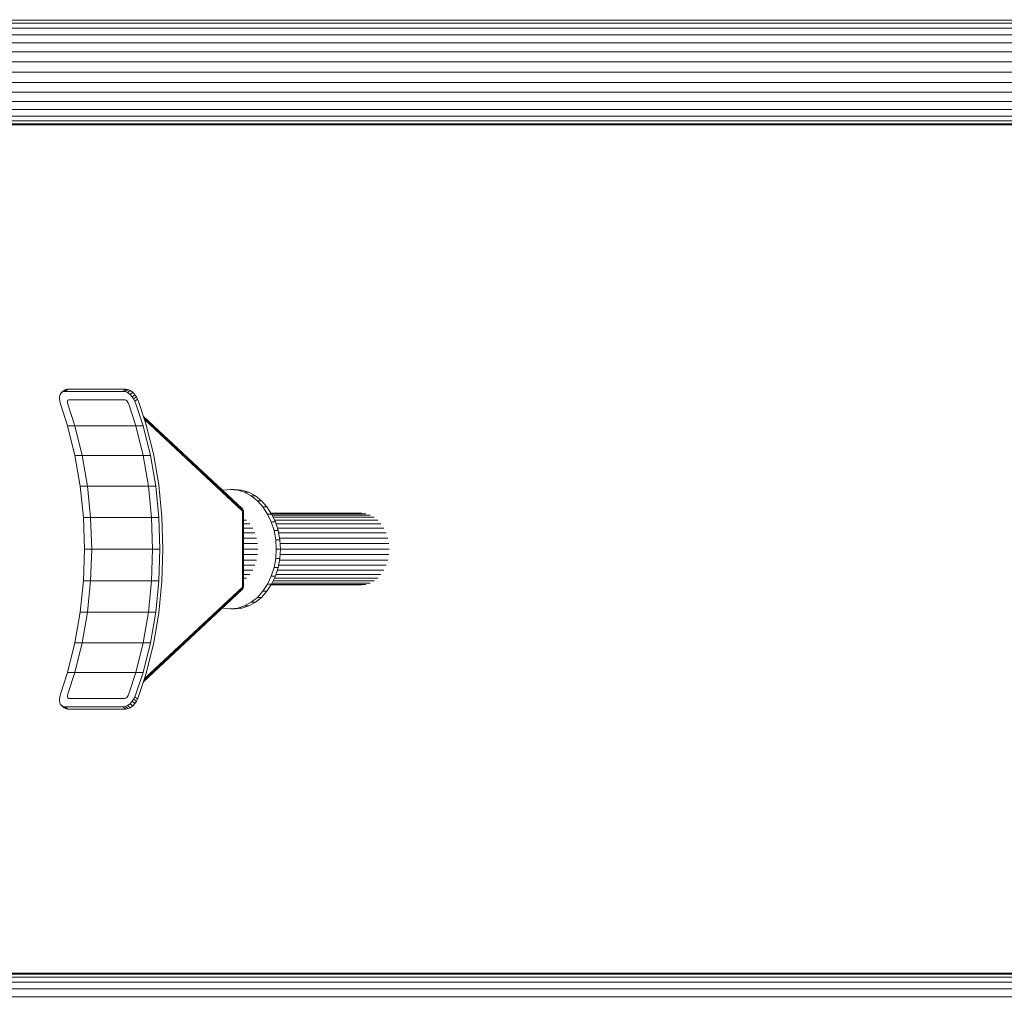
# Model space of a CAD drawing. Units: millimetres. Extents: x 89 to 20311, y 1677 to 24359.
# Drawn here: x 6246 to 7484, y 6560 to 7795 of the extents above; entities that cross this region are included whole.
import ezdxf

# ---------------------------------------------------------------- set-up
doc = ezdxf.new("R2010")
doc.units = ezdxf.units.MM
doc.layers.add('размер', color=92, linetype='Continuous', lineweight=15)
doc.styles.get("Standard").update_dxf_attribs({"font": 'txt.shx'})
doc.dimstyles.new('Размер М1.1', dxfattribs={"dimtxt": 300, "dimasz": 200, "dimexe": 1, "dimexo": 1, "dimgap": 50, "dimtad": 1, "dimdec": 0, "dimzin": 0, "dimtxsty": 'Standard', "dimcen": 2.5, "dimazin": 0, "dimtfac": 1, "dimtmove": 0, "dimatfit": 3, "dimfxl": 1, "dimtzin": 0, "dimarcsym": 0})

# ---------------------------------------------------------------- blocks, each defined once
blk = doc.blocks.new('A$C468aedd8')
at = {"color": 0, "linetype": 'Continuous', "lineweight": 0}
for p, q in [((-10623.4, 5103.5), (-9080.7, 5103.5)), ((-10639.2, 5093.6), (-9096.1, 5093.6)), ((-10631.6, 5099.7), (-9088.7, 5099.7)), ((-10645.8, 5085.3), (-9102.6, 5085.3)), ((-10651.2, 5075.2), (-9107.9, 5075.2)), ((-10655.2, 5063.8), (-9111.9, 5063.8)), ((-10657.7, 5051.3), (-9114.3, 5051.3)), ((-10658.5, 5038.3), (-9115.1, 5038.3)), ((-10657.7, 5025.3), (-9137.6, 5025.3)), ((-10655.2, 5012.9), (-9133.8, 5012.9)), ((-10651.2, 5001.4), (-9127.7, 5001.4)), ((-10645.8, 4991.3), (-9119.4, 4991.3)), ((-10639.2, 4983), (-9109.3, 4983)), ((-11483.7, 4971.8), (-9095.4, 4971.8)), ((-10631.6, 4976.9), (-9097.8, 4976.9)), ((-10623.4, 4973.1), (-9085.4, 4973.1)), ((-10614.9, 4971.8), (-9072.4, 4971.8)), ((-9890.4, 4971.8), (-9890.4, 4971.8)), ((-9890.2, 4971.8), (-9890.2, 4971.8)), ((-9889.9, 4971.8), (-9889.9, 4971.8)), ((-9889.3, 4971.8), (-9889.3, 4971.8)), ((-9888.5, 4971.8), (-9888.5, 4971.8)), ((-9887.5, 4971.8), (-9887.5, 4971.8)), ((-9886.4, 4971.8), (-9886.4, 4971.8)), ((-9885.1, 4971.8), (-9885.1, 4971.8)), ((-9883.8, 4971.8), (-9883.8, 4971.8)), ((-9860.9, 4971.8), (-9860.9, 4971.8)), ((-9859.6, 4971.8), (-9859.6, 4971.8)), ((-9858.3, 4971.8), (-9858.3, 4971.8)), ((-9857.2, 4971.8), (-9857.2, 4971.8)), ((-9856.2, 4971.8), (-9856.2, 4971.8)), ((-9855.4, 4971.8), (-9855.4, 4971.8)), ((-9854.9, 4971.8), (-9854.9, 4971.8)), ((-9854.5, 4971.8), (-9854.5, 4971.8)), ((-9854.4, 4971.8), (-9854.4, 4971.8)), ((-10391.4, 4629.8), (-10390.7, 4632.9)), ((-10389.1, 4635.1), (-10390.7, 4632.9)), ((-10389.1, 4635.1), (-10385.6, 4637.8)), ((-10389.1, 4635.1), (-10387, 4636.3)), ((-10387, 4636.3), (-10383.5, 4639)), ((-10384.4, 4636.7), (-10387, 4636.3)), ((-10385.6, 4637.8), (-10383.5, 4639)), ((-10384.4, 4636.7), (-10381, 4639.5)), ((-10311.5, 4636.7), (-10384.4, 4636.7)), ((-10381, 4639.5), (-10383.5, 4639)), ((-10381, 4639.5), (-10308.1, 4639.5)), ((-10311.5, 4636.7), (-10308.1, 4639.5)), ((-10311.5, 4636.7), (-10308.7, 4636.3)), ((-10308.7, 4636.3), (-10305.2, 4639)), ((-10305.8, 4635.1), (-10308.7, 4636.3)), ((-10308.1, 4639.5), (-10305.2, 4639)), ((-10305.8, 4635.1), (-10302.4, 4637.8)), ((-10305.8, 4635.1), (-10302.7, 4632.9)), ((-10302.4, 4637.8), (-10305.2, 4639)), ((-10302.7, 4632.9), (-10299.3, 4635.6)), ((-10300, 4629.8), (-10302.7, 4632.9)), ((-10302.4, 4637.8), (-10299.3, 4635.6)), ((-10300, 4629.8), (-10296.6, 4632.5)), ((-10296.6, 4632.5), (-10299.3, 4635.6)), ((-10296.6, 4632.5), (-10294.7, 4629.8)), ((-10391.4, 4629.8), (-10391.5, 4627.1)), ((-10391.1, 4624.3), (-10391.5, 4627.1)), ((-10391.1, 4624.3), (-10389.9, 4619.7)), ((-10389.9, 4619.7), (-10381.3, 4593.5)), ((-10381.5, 4624.4), (-10380.9, 4625.6)), ((-10381.5, 4624.4), (-10381.4, 4622.3)), ((-10380.6, 4619.3), (-10381.4, 4622.3)), ((-10380.9, 4625.6), (-10379.7, 4626)), ((-10309.2, 4626), (-10379.7, 4626)), ((-10307.8, 4625.6), (-10309.2, 4626)), ((-10307.8, 4625.6), (-10306.4, 4624.4)), ((-10306.4, 4624.4), (-10305.1, 4622.3)), ((-10304, 4619.3), (-10305.1, 4622.3)), ((-10300, 4629.8), (-10298.2, 4627.1)), ((-10298.2, 4627.1), (-10294.7, 4629.8)), ((-10296.7, 4624.3), (-10298.2, 4627.1)), ((-10296.7, 4624.3), (-10293.3, 4627)), ((-10294.9, 4619.7), (-10296.7, 4624.3)), ((-10286.3, 4593.5), (-10294.9, 4619.7)), ((-10293.3, 4627), (-10294.7, 4629.8)), ((-10293.3, 4627), (-10291.5, 4622.5)), ((-10282.8, 4595.9), (-10291.5, 4622.5)), ((-10372.1, 4593.5), (-10380.6, 4619.3)), ((-10304, 4619.3), (-10295.5, 4593.5)), ((-10161.7, 4489.3), (-10285.8, 4605.2)), ((-10161.2, 4487.9), (-10285.4, 4603.8)), ((-10161.2, 4486), (-10284.5, 4601.2)), ((-10282.8, 4595.9), (-10273.4, 4558)), ((-10372.1, 4593.5), (-10381.3, 4593.5)), ((-10381.3, 4593.5), (-10372.1, 4556.2)), ((-10295.5, 4593.5), (-10372.1, 4593.5)), ((-10295.5, 4593.5), (-10372.1, 4593.5)), ((-10362.9, 4556.2), (-10372.1, 4593.5)), ((-10295.5, 4593.5), (-10286.3, 4593.5)), ((-10286.3, 4556.2), (-10295.5, 4593.5)), ((-10277.1, 4556.2), (-10286.3, 4593.5)), ((-10273.4, 4558), (-10266.7, 4518.9)), ((-10372.1, 4556.2), (-10365.5, 4517.6)), ((-10362.9, 4556.2), (-10372.1, 4556.2)), ((-10286.3, 4556.2), (-10362.9, 4556.2)), ((-10356.3, 4517.6), (-10362.9, 4556.2)), ((-10286.3, 4556.2), (-10362.9, 4556.2)), ((-10286.3, 4556.2), (-10277.1, 4556.2)), ((-10279.7, 4517.6), (-10286.3, 4556.2)), ((-10277.1, 4556.2), (-10270.5, 4517.6)), ((-10365.5, 4517.6), (-10361.4, 4478.2)), ((-10356.3, 4517.6), (-10365.5, 4517.6)), ((-10279.7, 4517.6), (-10356.3, 4517.6)), ((-10356.3, 4517.6), (-10352.3, 4478.2)), ((-10279.7, 4517.6), (-10356.3, 4517.6)), ((-10279.7, 4517.6), (-10270.5, 4517.6)), ((-10279.7, 4517.6), (-10275.7, 4478.2)), ((-10266.5, 4478.2), (-10270.5, 4517.6)), ((-10266.7, 4518.9), (-10262.6, 4478.8)), ((-10185.3, 4512.5), (-10186.2, 4512.2)), ((-10176.3, 4513.4), (-10185.3, 4512.5)), ((-10167.3, 4512.5), (-10176.3, 4513.4)), ((-10171.2, 4513.4), (-10176.3, 4513.4)), ((-10171.2, 4513.4), (-10162.2, 4512.5)), ((-10158.6, 4509.7), (-10167.3, 4512.5)), ((-10162.2, 4512.5), (-10167.3, 4512.5)), ((-10162.2, 4512.5), (-10153.4, 4509.7)), ((-10150.2, 4505.2), (-10158.6, 4509.7)), ((-10153.4, 4509.7), (-10158.6, 4509.7)), ((-10153.4, 4509.7), (-10145.1, 4505.2)), ((-10142.5, 4499.1), (-10150.2, 4505.2)), ((-10145.1, 4505.2), (-10150.2, 4505.2)), ((-10145.1, 4505.2), (-10137.4, 4499.1)), ((-10135.7, 4491.4), (-10142.5, 4499.1)), ((-10137.4, 4499.1), (-10142.5, 4499.1)), ((-10137.4, 4499.1), (-10130.5, 4491.4)), ((-10161.7, 4489.3), (-10161.2, 4487.9)), ((-10161, 4488.4), (-10161.7, 4489.3)), ((-10161.2, 4486), (-10161.2, 4487.9)), ((-10161.2, 4487.9), (-10160.4, 4487)), ((-10161.2, 4486), (-10161.2, 4390.6)), ((-10161.2, 4486), (-10160.2, 4485.3)), ((-10161, 4488.4), (-10160.4, 4487)), ((-10160.2, 4486.2), (-10160.4, 4487)), ((-10160.4, 4487), (-10160.2, 4485.3)), ((-10160, 4484.7), (-10160.2, 4486.2)), ((-10160.2, 4485.3), (-10160.2, 4391.3)), ((-10160, 4484.7), (-10160.2, 4485.3)), ((-10160, 4484.7), (-10160, 4391.9)), ((-10129.8, 4482.4), (-10135.7, 4491.4)), ((-10130.5, 4491.4), (-10135.7, 4491.4)), ((-10130.5, 4491.4), (-10124.7, 4482.4)), ((-10011.5, 4483.3), (-10125.2, 4483.3)), ((-10361.4, 4478.2), (-10360.1, 4438.3)), ((-10352.3, 4478.2), (-10361.4, 4478.2)), ((-10275.7, 4478.2), (-10352.3, 4478.2)), ((-10352.3, 4478.2), (-10350.9, 4438.3)), ((-10275.7, 4478.2), (-10352.3, 4478.2)), ((-10275.7, 4478.2), (-10266.5, 4478.2)), ((-10275.7, 4478.2), (-10274.3, 4438.3)), ((-10265.1, 4438.3), (-10266.5, 4478.2)), ((-10262.6, 4478.8), (-10261.3, 4438.3)), ((-10156.1, 4474.7), (-10160, 4474.7)), ((-10125.1, 4472.4), (-10129.8, 4482.4)), ((-10124.7, 4482.4), (-10129.8, 4482.4)), ((-10121.6, 4461.5), (-10125.1, 4472.4)), ((-10119.9, 4472.4), (-10125.1, 4472.4)), ((-10006.1, 4482.7), (-10124.9, 4482.7)), ((-10124.7, 4482.4), (-10119.9, 4472.4)), ((-10000.8, 4481.1), (-10124, 4481.1)), ((-9995.8, 4478.4), (-10122.8, 4478.4)), ((-9991.2, 4474.7), (-10121, 4474.7)), ((-10119.9, 4472.4), (-10116.5, 4461.5)), ((-10152, 4470.1), (-10160, 4470.1)), ((-10148.4, 4464.8), (-10160, 4464.8)), ((-10145.6, 4458.7), (-10160, 4458.7)), ((-10119.5, 4450), (-10121.6, 4461.5)), ((-10116.5, 4461.5), (-10121.6, 4461.5)), ((-9987.1, 4470.1), (-10119.2, 4470.1)), ((-9983.6, 4464.8), (-10117.5, 4464.8)), ((-10116.5, 4461.5), (-10114.4, 4450)), ((-9980.8, 4458.7), (-10116, 4458.7)), ((-10143.5, 4452.2), (-10160, 4452.2)), ((-10118.8, 4438.3), (-10119.5, 4450)), ((-10114.4, 4450), (-10119.5, 4450)), ((-9978.7, 4452.2), (-10114.8, 4452.2)), ((-10114.4, 4450), (-10113.7, 4438.3)), ((-10360.1, 4438.3), (-10361.4, 4398.4)), ((-10350.9, 4438.3), (-10360.1, 4438.3)), ((-10350.9, 4438.3), (-10352.3, 4398.4)), ((-10274.3, 4438.3), (-10350.9, 4438.3)), ((-10274.3, 4438.3), (-10350.9, 4438.3)), ((-10274.3, 4438.3), (-10275.7, 4398.4)), ((-10274.3, 4438.3), (-10265.1, 4438.3)), ((-10266.5, 4398.4), (-10265.1, 4438.3)), ((-10261.3, 4438.3), (-10262.6, 4397.8)), ((-10142.3, 4445.3), (-10160, 4445.3)), ((-10141.9, 4438.3), (-10160, 4438.3)), ((-10119.5, 4426.6), (-10118.8, 4438.3)), ((-10113.7, 4438.3), (-10118.8, 4438.3)), ((-10113.7, 4438.3), (-10114.4, 4426.6)), ((-9977.4, 4445.3), (-10114.1, 4445.3)), ((-9977, 4438.3), (-10113.7, 4438.3)), ((-10142.3, 4431.3), (-10160, 4431.3)), ((-10143.5, 4424.4), (-10160, 4424.4)), ((-10121.6, 4415.1), (-10119.5, 4426.6)), ((-10114.4, 4426.6), (-10119.5, 4426.6)), ((-10114.4, 4426.6), (-10116.5, 4415.1)), ((-9978.7, 4424.4), (-10114.8, 4424.4)), ((-9977.4, 4431.3), (-10114.1, 4431.3)), ((-10145.6, 4417.9), (-10160, 4417.9)), ((-10148.4, 4411.8), (-10160, 4411.8)), ((-10125.1, 4404.2), (-10121.6, 4415.1)), ((-10116.5, 4415.1), (-10121.6, 4415.1)), ((-10116.5, 4415.1), (-10119.9, 4404.2)), ((-9983.6, 4411.8), (-10117.5, 4411.8)), ((-9980.8, 4417.9), (-10116, 4417.9)), ((-10361.4, 4398.4), (-10365.5, 4359)), ((-10352.3, 4398.4), (-10361.4, 4398.4)), ((-10356.3, 4359), (-10352.3, 4398.4)), ((-10275.7, 4398.4), (-10352.3, 4398.4)), ((-10275.7, 4398.4), (-10352.3, 4398.4)), ((-10279.7, 4359), (-10275.7, 4398.4)), ((-10275.7, 4398.4), (-10266.5, 4398.4)), ((-10270.5, 4359), (-10266.5, 4398.4)), ((-10262.6, 4397.8), (-10266.7, 4357.7)), ((-10152, 4406.5), (-10160, 4406.5)), ((-10156.1, 4401.9), (-10160, 4401.9)), ((-10129.8, 4394.2), (-10125.1, 4404.2)), ((-10119.9, 4404.2), (-10125.1, 4404.2)), ((-10119.9, 4404.2), (-10124.7, 4394.2)), ((-9995.8, 4398.2), (-10122.8, 4398.2)), ((-9991.2, 4401.9), (-10121, 4401.9)), ((-9987.1, 4406.5), (-10119.2, 4406.5)), ((-10161.7, 4387.3), (-10285.8, 4271.4)), ((-10161.2, 4388.7), (-10285.4, 4272.8)), ((-10161.2, 4390.6), (-10284.5, 4275.4)), ((-10161.7, 4387.3), (-10161.2, 4388.7)), ((-10161.7, 4387.3), (-10161, 4388.2)), ((-10161.2, 4390.6), (-10160.2, 4391.3)), ((-10161.2, 4390.6), (-10161.2, 4388.7)), ((-10160.4, 4389.6), (-10161.2, 4388.7)), ((-10161, 4388.2), (-10160.4, 4389.6)), ((-10160.2, 4391.3), (-10160.4, 4389.6)), ((-10160.2, 4390.4), (-10160.4, 4389.6)), ((-10160, 4391.9), (-10160.2, 4391.3)), ((-10160.2, 4390.4), (-10160, 4391.9)), ((-10142.5, 4377.5), (-10135.7, 4385.2)), ((-10130.5, 4385.2), (-10137.4, 4377.5)), ((-10135.7, 4385.2), (-10129.8, 4394.2)), ((-10130.5, 4385.2), (-10135.7, 4385.2)), ((-10124.7, 4394.2), (-10130.5, 4385.2)), ((-10124.7, 4394.2), (-10129.8, 4394.2)), ((-10011.5, 4393.3), (-10125.2, 4393.3)), ((-10006.1, 4393.9), (-10124.9, 4393.9)), ((-10000.8, 4395.5), (-10124, 4395.5)), ((-10150.2, 4371.4), (-10142.5, 4377.5)), ((-10137.4, 4377.5), (-10145.1, 4371.4)), ((-10137.4, 4377.5), (-10142.5, 4377.5)), ((-10185.3, 4364.1), (-10186.2, 4364.4)), ((-10185.3, 4364.1), (-10176.3, 4363.2)), ((-10176.3, 4363.2), (-10167.3, 4364.1)), ((-10171.2, 4363.2), (-10176.3, 4363.2)), ((-10171.2, 4363.2), (-10162.2, 4364.1)), ((-10167.3, 4364.1), (-10158.6, 4366.9)), ((-10162.2, 4364.1), (-10167.3, 4364.1)), ((-10153.4, 4366.9), (-10162.2, 4364.1)), ((-10158.6, 4366.9), (-10150.2, 4371.4)), ((-10153.4, 4366.9), (-10158.6, 4366.9)), ((-10145.1, 4371.4), (-10153.4, 4366.9)), ((-10145.1, 4371.4), (-10150.2, 4371.4)), ((-10365.5, 4359), (-10372.1, 4320.4)), ((-10356.3, 4359), (-10365.5, 4359)), ((-10362.9, 4320.4), (-10356.3, 4359)), ((-10279.7, 4359), (-10356.3, 4359)), ((-10279.7, 4359), (-10356.3, 4359)), ((-10286.3, 4320.4), (-10279.7, 4359)), ((-10279.7, 4359), (-10270.5, 4359)), ((-10277.1, 4320.4), (-10270.5, 4359)), ((-10266.7, 4357.7), (-10273.4, 4318.6)), ((-10372.1, 4320.4), (-10381.3, 4283.1)), ((-10362.9, 4320.4), (-10372.1, 4320.4)), ((-10362.9, 4320.4), (-10372.1, 4283.1)), ((-10286.3, 4320.4), (-10362.9, 4320.4)), ((-10286.3, 4320.4), (-10362.9, 4320.4)), ((-10286.3, 4320.4), (-10295.5, 4283.1)), ((-10286.3, 4320.4), (-10277.1, 4320.4)), ((-10286.3, 4283.1), (-10277.1, 4320.4)), ((-10273.4, 4318.6), (-10282.8, 4280.7)), ((-10381.3, 4283.1), (-10389.9, 4256.9)), ((-10372.1, 4283.1), (-10381.3, 4283.1)), ((-10372.1, 4283.1), (-10380.6, 4257.3)), ((-10295.5, 4283.1), (-10372.1, 4283.1)), ((-10295.5, 4283.1), (-10372.1, 4283.1)), ((-10295.5, 4283.1), (-10304, 4257.3)), ((-10295.5, 4283.1), (-10286.3, 4283.1)), ((-10294.9, 4256.9), (-10286.3, 4283.1)), ((-10282.8, 4280.7), (-10291.5, 4254.1)), ((-10391.1, 4252.3), (-10391.5, 4249.5)), ((-10391.4, 4246.8), (-10391.5, 4249.5)), ((-10389.9, 4256.9), (-10391.1, 4252.3)), ((-10381.5, 4252.2), (-10381.4, 4254.3)), ((-10381.5, 4252.2), (-10380.9, 4251)), ((-10380.6, 4257.3), (-10381.4, 4254.3)), ((-10380.9, 4251), (-10379.7, 4250.5)), ((-10379.7, 4250.5), (-10309.2, 4250.5)), ((-10307.8, 4251), (-10309.2, 4250.5)), ((-10306.4, 4252.2), (-10307.8, 4251)), ((-10306.4, 4252.2), (-10305.1, 4254.3)), ((-10304, 4257.3), (-10305.1, 4254.3)), ((-10300, 4246.8), (-10298.2, 4249.5)), ((-10296.7, 4252.3), (-10298.2, 4249.5)), ((-10298.2, 4249.5), (-10294.7, 4246.8)), ((-10296.7, 4252.3), (-10294.9, 4256.9)), ((-10296.7, 4252.3), (-10293.3, 4249.6)), ((-10293.3, 4249.6), (-10294.7, 4246.8)), ((-10291.5, 4254.1), (-10293.3, 4249.6)), ((-10391.4, 4246.8), (-10390.7, 4243.7)), ((-10389.1, 4241.5), (-10390.7, 4243.7)), ((-10389.1, 4241.5), (-10385.7, 4238.8)), ((-10389.1, 4241.5), (-10387, 4240.3)), ((-10384.4, 4239.9), (-10387, 4240.3)), ((-10387, 4240.3), (-10383.5, 4237.6)), ((-10385.7, 4238.8), (-10383.5, 4237.6)), ((-10384.4, 4239.9), (-10381, 4237.1)), ((-10384.4, 4239.9), (-10311.5, 4239.9)), ((-10381, 4237.1), (-10383.5, 4237.6)), ((-10308.1, 4237.1), (-10381, 4237.1)), ((-10311.5, 4239.9), (-10308.7, 4240.3)), ((-10311.5, 4239.9), (-10308.1, 4237.1)), ((-10305.8, 4241.5), (-10308.7, 4240.3)), ((-10308.7, 4240.3), (-10305.2, 4237.6)), ((-10308.1, 4237.1), (-10305.2, 4237.6)), ((-10305.8, 4241.5), (-10302.7, 4243.7)), ((-10305.8, 4241.5), (-10302.4, 4238.8)), ((-10302.4, 4238.8), (-10305.2, 4237.6)), ((-10300, 4246.8), (-10302.7, 4243.7)), ((-10302.7, 4243.7), (-10299.3, 4241)), ((-10302.4, 4238.8), (-10299.3, 4241)), ((-10300, 4246.8), (-10296.6, 4244.1)), ((-10296.6, 4244.1), (-10299.3, 4241)), ((-10296.6, 4244.1), (-10294.7, 4246.8)), ((-12230, 3904.8), (-9094.1, 3904.8)), ((-12228, 3904.8), (-9092.4, 3904.8)), ((-12223.4, 3903.5), (-9085.4, 3903.5)), ((-12239.2, 3893.6), (-9109.3, 3893.6)), ((-12231.6, 3899.7), (-9097.8, 3899.7)), ((-12245.8, 3885.3), (-9119.4, 3885.3)), ((-12251.2, 3875.2), (-9127.7, 3875.2))]:
    blk.add_line(p, q, dxfattribs=at)
blk = doc.blocks.new('*D7')
at = {"layer": 'Defpoints', "color": 0, "transparency": 16777216}
for p in [(9041.5, 13957.6), (370, 1677.3), (18567.9, 1677.3)]:
    blk.add_point(p, dxfattribs=at)
at = {"layer": 'размер', "color": 0, "lineweight": -2, "transparency": 16777216}
for p, q in [((9040.5, 13957.6), (369, 13957.6)), ((370, 13757.6), (370, 1877.3)), ((18566.9, 1677.3), (369, 1677.3))]:
    blk.add_line(p, q, dxfattribs=at)
at = {"layer": 'размер', "color": 0, "transparency": 16777216}
for points in [[(336.6, 13757.6), (403.3, 13757.6), (370, 13957.6)], [(336.6, 1877.3), (403.3, 1877.3), (370, 1677.3)]]:
    blk.add_solid(points, dxfattribs=at)
at = {"layer": 'размер', "color": 0, "transparency": 16777216, "insert": (220, 7817.5), "char_height": 200, "attachment_point": 5, "rotation": 90}
blk.add_mtext('12200', dxfattribs=at)
blk = doc.blocks.new('*D8')
at = {"layer": 'Defpoints', "color": 0, "transparency": 16777216}
for p in [(8102.1, 12615.8), (1366.9, 3677.3), (18567.9, 3677.3)]:
    blk.add_point(p, dxfattribs=at)
at = {"layer": 'размер', "color": 0, "lineweight": -2, "transparency": 16777216}
for p, q in [((8101.1, 12615.8), (1365.9, 12615.8)), ((1366.9, 12415.8), (1366.9, 3877.3)), ((18566.9, 3677.3), (1365.9, 3677.3))]:
    blk.add_line(p, q, dxfattribs=at)
at = {"layer": 'размер', "color": 0, "transparency": 16777216}
for points in [[(1333.5, 12415.8), (1400.2, 12415.8), (1366.9, 12615.8)], [(1333.5, 3877.3), (1400.2, 3877.3), (1366.9, 3677.3)]]:
    blk.add_solid(points, dxfattribs=at)
at = {"layer": 'размер', "color": 0, "transparency": 16777216, "insert": (1216.9, 8146.6), "char_height": 200, "attachment_point": 5, "rotation": 90}
blk.add_mtext('8900', dxfattribs=at)
blk = doc.blocks.new('*D9')
at = {"layer": 'Defpoints', "color": 0, "transparency": 16777216}
for p in [(19319.6, 15046), (3505.2, 9500.8), (19319.6, 5760.8)]:
    blk.add_point(p, dxfattribs=at)
at = {"layer": 'размер', "color": 0, "lineweight": -2, "transparency": 16777216}
for p, q in [((3505.2, 9501.8), (3505.2, 15047)), ((3705.2, 15046), (19119.6, 15046)), ((19319.6, 5761.8), (19319.6, 15047))]:
    blk.add_line(p, q, dxfattribs=at)
at = {"layer": 'размер', "color": 0, "transparency": 16777216}
for points in [[(3705.2, 15079.3), (3705.2, 15012.7), (3505.2, 15046)], [(19119.6, 15079.3), (19119.6, 15012.7), (19319.6, 15046)]]:
    blk.add_solid(points, dxfattribs=at)
at = {"layer": 'размер', "color": 0, "transparency": 16777216, "insert": (11412.4, 15196), "char_height": 200, "attachment_point": 5}
blk.add_mtext('15800', dxfattribs=at)
blk = doc.blocks.new('*D10')
at = {"layer": 'Defpoints', "color": 0, "transparency": 16777216}
for p in [(20311.3, 15886.5), (2505.3, 9488.2), (20311.3, 5510.6)]:
    blk.add_point(p, dxfattribs=at)
at = {"layer": 'размер', "color": 0, "lineweight": -2, "transparency": 16777216}
for p, q in [((2505.3, 9489.2), (2505.3, 15887.5)), ((2705.3, 15886.5), (20111.3, 15886.5)), ((20311.3, 5511.6), (20311.3, 15887.5))]:
    blk.add_line(p, q, dxfattribs=at)
at = {"layer": 'размер', "color": 0, "transparency": 16777216}
for points in [[(2705.3, 15919.8), (2705.3, 15853.2), (2505.3, 15886.5)], [(20111.3, 15919.8), (20111.3, 15853.2), (20311.3, 15886.5)]]:
    blk.add_solid(points, dxfattribs=at)
at = {"layer": 'размер', "color": 0, "transparency": 16777216, "insert": (11408.3, 16036.5), "char_height": 200, "attachment_point": 5}
blk.add_mtext('17800', dxfattribs=at)

msp = doc.modelspace()

# ---------------------------------------------------------------- block references
msp.add_blockref('A$C468aedd8', (16687.4, 2690.4))

# ---------------------------------------------------------------- dimensions: what is measured, and where the dimension line sits
at = {"layer": 'размер'}
for base, p1, p2, text, picture, middle in [((20311.3, 15886.5), (2505.3, 9488.2), (20311.3, 5510.6), '17800', '*D10', (11408.3, 16036.5)), ((19319.6, 15046), (3505.2, 9500.8), (19319.6, 5760.8), '15800', '*D9', (11412.4, 15196))]:
    dim = msp.add_linear_dim(base=base, p1=p1, p2=p2, text=text, dimstyle='Размер М1.1', override={"dimtxt": 200}, dxfattribs=at)
    dim.commit()
    dim.dimension.update_dxf_attribs({"geometry": picture, "text_midpoint": middle})
for base, p1, p2, text, picture, middle in [((370, 1677.3), (9041.5, 13957.6), (18567.9, 1677.3), '12200', '*D7', (220, 7817.5)), ((1366.9, 3677.3), (8102.1, 12615.8), (18567.9, 3677.3), '8900', '*D8', (1216.9, 8146.6))]:
    dim = msp.add_linear_dim(base=base, p1=p1, p2=p2, angle=90, text=text, dimstyle='Размер М1.1', override={"dimtxt": 200}, dxfattribs=at)
    dim.commit()
    dim.dimension.update_dxf_attribs({"geometry": picture, "text_midpoint": middle})

doc.saveas('drawing.dxf')
